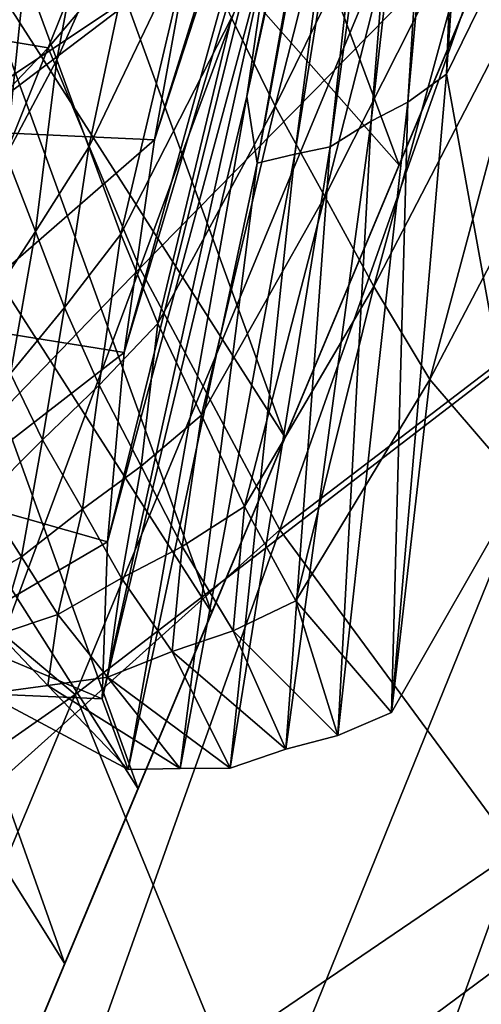
# Model space of a CAD drawing. Units: metres. Extents: x 182.05 to 191.1, y 196.11 to 199.19.
# Drawn here: x 187.65 to 187.66, y 197.38 to 197.41 of the extents above; entities that cross this region are included whole.
import ezdxf

# ---------------------------------------------------------------- set-up
doc = ezdxf.new("R2010")
doc.units = ezdxf.units.M
doc.linetypes.add('AUSGEZOGEN', pattern=[0])
doc.layers.add('BK Beleuchtungskabel_ Muffen', color=255, linetype='AUSGEZOGEN', lineweight=13)
doc.layers.add('VARIANTE-1-090615', color=7, linetype='AUSGEZOGEN', lineweight=13)

msp = doc.modelspace()

# ---------------------------------------------------------------- linework, layer by layer
at = {"layer": 'BK Beleuchtungskabel_ Muffen', "color": 9, "transparency": 33554687}
for points in [[(187.784758, 198.260761, 2.381843), (187.655082, 198.310456, 1.9), (190.050024, 197.392649, 0.369835), (190.137209, 197.359238, 0.594273)], [(187.498466, 197.859971, 1.889569), (189.872233, 196.950279, 0.37494), (189.864139, 196.945652, 0.363922), (187.489189, 197.855797, 1.879329)], [(189.875163, 196.941427, 0.385959), (187.502579, 197.850666, 1.899808), (187.498466, 197.859971, 1.889569), (189.872233, 196.950279, 0.37494)], [(189.864139, 196.945652, 0.363922), (187.489189, 197.855797, 1.879329), (187.484024, 197.84232, 1.879329), (189.858974, 196.932174, 0.363922)], [(187.609007, 197.802151, 2.381843), (187.47933, 197.851847, 1.9), (189.874272, 196.93404, 0.369835), (189.961457, 196.900628, 0.594273)], [(187.497414, 197.837188, 1.899808), (189.869998, 196.927949, 0.385959), (189.875163, 196.941427, 0.385959), (187.502579, 197.850666, 1.899808)], [(187.484024, 197.84232, 1.879329), (189.858974, 196.932174, 0.363922), (189.861903, 196.923323, 0.37494), (187.488136, 197.833015, 1.889569)], [(189.861903, 196.923323, 0.37494), (187.488136, 197.833015, 1.889569), (187.497414, 197.837188, 1.899808), (189.869998, 196.927949, 0.385959)], [(187.627887, 197.802644, 2.351492), (189.952626, 196.911741, 0.588891), (189.961857, 196.915933, 0.599166), (187.63805, 197.806478, 2.360997)], [(187.63805, 197.806478, 2.360997), (189.961857, 196.915933, 0.599166), (189.965922, 196.906646, 0.60944), (187.643048, 197.796834, 2.370502)], [(187.627887, 197.802644, 2.351492), (189.952626, 196.911741, 0.588891), (189.947461, 196.898263, 0.588891), (187.622722, 197.789166, 2.351492)], [(187.637883, 197.783356, 2.370502), (189.960757, 196.893168, 0.60944), (189.965922, 196.906646, 0.60944), (187.643048, 197.796834, 2.370502)], [(187.622722, 197.789166, 2.351492), (189.947461, 196.898263, 0.588891), (189.951527, 196.888977, 0.599166), (187.62772, 197.779522, 2.360997)], [(187.62772, 197.779522, 2.360997), (189.951527, 196.888977, 0.599166), (189.960757, 196.893168, 0.60944), (187.637883, 197.783356, 2.370502)]]:
    msp.add_3dface(points, dxfattribs=at)
at = {"layer": 'VARIANTE-1-090615', "color": 35, "linetype": 'AUSGEZOGEN', "lineweight": 25, "transparency": 33554687}
for points in [[(187.652193, 197.4034, 1.395128), (187.652729, 197.407106, 1.408109), (187.656447, 197.422754, 1.484805)], [(187.652193, 197.4034, 1.395128), (187.656447, 197.422754, 1.484805), (187.655497, 197.419089, 1.471046)], [(187.650005, 197.402378, 1.355143), (187.650789, 197.406697, 1.367297), (187.655827, 197.421005, 1.446497)], [(187.650005, 197.402378, 1.355143), (187.655827, 197.421005, 1.446497), (187.654672, 197.416694, 1.433584)], [(187.65974, 197.409676, 1.302323), (187.656925, 197.403934, 1.314926), (187.658069, 197.420664, 1.386096)], [(187.656925, 197.403934, 1.314926), (187.657526, 197.419859, 1.400217), (187.658069, 197.420664, 1.386096)], [(187.657119, 197.410879, 2.441565), (187.637725, 197.397971, 2.531104), (187.64678, 197.420413, 2.531006)], [(187.656925, 197.403934, 1.314926), (187.656013, 197.40327, 1.328265), (187.657526, 197.419859, 1.400217)], [(187.656013, 197.40327, 1.328265), (187.657019, 197.419249, 1.414474), (187.657526, 197.419859, 1.400217)], [(187.653155, 197.395467, -0.4), (187.663151, 197.419329, -0.4), (187.663151, 197.419329, 0)], [(187.653155, 197.395467, -0.4), (187.663151, 197.419329, 0), (187.653155, 197.395467, 0)], [(187.652438, 197.401825, 1.381804), (187.652193, 197.4034, 1.395128), (187.655497, 197.419089, 1.471046)], [(187.652438, 197.401825, 1.381804), (187.655497, 197.419089, 1.471046), (187.655366, 197.417655, 1.456927)], [(187.656013, 197.40327, 1.328265), (187.655142, 197.402817, 1.341729), (187.657019, 197.419249, 1.414474)], [(187.655142, 197.402817, 1.341729), (187.6564, 197.418445, 1.428623), (187.657019, 197.419249, 1.414474)], [(187.668958, 197.419261, 2.351264), (187.660754, 197.39894, 2.351708), (187.657119, 197.410879, 2.441565)], [(187.655142, 197.402817, 1.341729), (187.654171, 197.402206, 1.355088), (187.6564, 197.418445, 1.428623)], [(187.654171, 197.402206, 1.355088), (187.655914, 197.418084, 1.442803), (187.6564, 197.418445, 1.428623)], [(187.655802, 197.401776, 0), (187.64722, 197.411499, 0.068155), (187.649802, 197.417916, 0.068019)], [(187.65972, 197.411131, 0), (187.655802, 197.401776, 0), (187.649802, 197.417916, 0.068019)], [(187.654171, 197.402206, 1.355088), (187.653332, 197.402036, 1.368474), (187.655914, 197.418084, 1.442803)], [(187.653332, 197.402036, 1.368474), (187.655366, 197.417655, 1.456927), (187.655914, 197.418084, 1.442803)], [(187.653332, 197.402036, 1.368474), (187.652438, 197.401825, 1.381804), (187.655366, 197.417655, 1.456927)], [(187.649286, 197.397338, 1.343232), (187.650005, 197.402378, 1.355143), (187.654672, 197.416694, 1.433584)], [(187.649286, 197.397338, 1.343232), (187.654672, 197.416694, 1.433584), (187.653538, 197.411613, 1.420927)], [(187.646037, 197.409829, 1.703796), (187.643741, 197.40518, 1.715387), (187.651268, 197.413969, 1.804677)], [(187.643741, 197.40518, 1.715387), (187.647484, 197.404551, 1.812447), (187.651268, 197.413969, 1.804677)], [(187.651268, 197.413969, 1.804677), (187.647484, 197.404551, 1.812447), (187.654747, 197.413131, 1.902592)], [(187.647484, 197.404551, 1.812447), (187.649655, 197.399337, 1.902589), (187.654747, 197.413131, 1.902592)], [(187.654747, 197.413131, 1.902592), (187.649655, 197.399337, 1.902589), (187.65826, 197.408089, 1.992455)], [(187.655199, 197.412367, 0.859169), (187.65183, 197.405261, 0.866722), (187.652866, 197.403175, 0.939641)], [(187.655199, 197.412367, 0.859169), (187.652866, 197.403175, 0.939641), (187.65645, 197.410467, 0.931483)], [(187.648894, 197.392851, 1.331165), (187.649286, 197.397338, 1.343232), (187.653538, 197.411613, 1.420927)], [(187.648894, 197.392851, 1.331165), (187.653538, 197.411613, 1.420927), (187.652729, 197.407106, 1.408109)], [(187.653101, 197.395326, 0), (187.645558, 197.407101, 0.068688), (187.64722, 197.411499, 0.068155)], [(187.649028, 197.411405, 0.647983), (187.646929, 197.406333, 0.654387), (187.647689, 197.404267, 0.728102)], [(187.655802, 197.401776, 0), (187.653101, 197.395326, 0), (187.64722, 197.411499, 0.068155)], [(187.649028, 197.411405, 0.647983), (187.647689, 197.404267, 0.728102), (187.649963, 197.409356, 0.721007)], [(187.657119, 197.410879, 2.441565), (187.648122, 197.389236, 2.441559), (187.637725, 197.397971, 2.531104)], [(187.660754, 197.39894, 2.351708), (187.648122, 197.389236, 2.441559), (187.657119, 197.410879, 2.441565)], [(187.65645, 197.410467, 0.931483), (187.652866, 197.403175, 0.939641), (187.654045, 197.401033, 1.012716)], [(187.65645, 197.410467, 0.931483), (187.654045, 197.401033, 1.012716), (187.657823, 197.40852, 1.003952)], [(187.658696, 197.394182, 1.231523), (187.656925, 197.403934, 1.314926), (187.65974, 197.409676, 1.302323)], [(187.649963, 197.409356, 0.721007), (187.647689, 197.404267, 0.728102), (187.648452, 197.402201, 0.801631)], [(187.649963, 197.409356, 0.721007), (187.648452, 197.402201, 0.801631), (187.650899, 197.407308, 0.793857)], [(187.646163, 197.408398, 0.58061), (187.645803, 197.403799, 0.661153), (187.646929, 197.406333, 0.654387)], [(187.657823, 197.40852, 1.003952), (187.654045, 197.401033, 1.012716), (187.655204, 197.398899, 1.085544)], [(187.657823, 197.40852, 1.003952), (187.655204, 197.398899, 1.085544), (187.65918, 197.406579, 1.076177)], [(187.649655, 197.399337, 1.902589), (187.652973, 197.393139, 1.992436), (187.65826, 197.408089, 1.992455)], [(187.65826, 197.408089, 1.992455), (187.652973, 197.393139, 1.992436), (187.664474, 197.401916, 2.08145)], [(187.650899, 197.407308, 0.793857), (187.648452, 197.402201, 0.801631), (187.649208, 197.400138, 0.87519)], [(187.650899, 197.407308, 0.793857), (187.649208, 197.400138, 0.87519), (187.65183, 197.405261, 0.866722)], [(187.651362, 197.391174, 0), (187.643926, 197.402769, 0.069279), (187.645558, 197.407101, 0.068688)], [(187.653101, 197.395326, 0), (187.651362, 197.391174, 0), (187.645558, 197.407101, 0.068688)], [(187.648766, 197.389139, 1.318945), (187.648894, 197.392851, 1.331165), (187.652729, 197.407106, 1.408109)], [(187.648766, 197.389139, 1.318945), (187.652729, 197.407106, 1.408109), (187.652193, 197.4034, 1.395128)], [(187.645372, 197.402592, 1.275037), (187.645849, 197.406473, 1.286488), (187.650789, 197.406697, 1.367297)], [(187.645372, 197.402592, 1.275037), (187.650789, 197.406697, 1.367297), (187.650005, 197.402378, 1.355143)], [(187.65918, 197.406579, 1.076177), (187.655204, 197.398899, 1.085544), (187.65653, 197.396702, 1.158552)], [(187.65918, 197.406579, 1.076177), (187.65653, 197.396702, 1.158552), (187.660668, 197.404588, 1.148581)], [(187.646929, 197.406333, 0.654387), (187.645803, 197.403799, 0.661153), (187.646494, 197.402002, 0.735601)], [(187.646929, 197.406333, 0.654387), (187.646494, 197.402002, 0.735601), (187.647689, 197.404267, 0.728102)], [(187.643741, 197.40518, 1.715387), (187.639916, 197.396601, 1.722715), (187.647484, 197.404551, 1.812447)], [(187.65183, 197.405261, 0.866722), (187.649208, 197.400138, 0.87519), (187.650085, 197.398029, 0.94879)], [(187.65183, 197.405261, 0.866722), (187.650085, 197.398029, 0.94879), (187.652866, 197.403175, 0.939641)], [(187.660668, 197.404588, 1.148581), (187.65653, 197.396702, 1.158552), (187.658696, 197.394182, 1.231523)], [(187.639916, 197.396601, 1.722715), (187.6424, 197.391812, 1.812387), (187.647484, 197.404551, 1.812447)], [(187.647484, 197.404551, 1.812447), (187.6424, 197.391812, 1.812387), (187.649655, 197.399337, 1.902589)], [(187.647689, 197.404267, 0.728102), (187.646494, 197.402002, 0.735601), (187.647188, 197.400204, 0.809849)], [(187.647689, 197.404267, 0.728102), (187.647188, 197.400204, 0.809849), (187.648452, 197.402201, 0.801631)], [(187.658696, 197.394182, 1.231523), (187.65562, 197.388814, 1.243398), (187.656925, 197.403934, 1.314926)], [(187.65562, 197.388814, 1.243398), (187.656013, 197.40327, 1.328265), (187.656925, 197.403934, 1.314926)], [(187.649381, 197.387459, 1.306399), (187.648766, 197.389139, 1.318945), (187.652193, 197.4034, 1.395128)], [(187.649381, 197.387459, 1.306399), (187.652193, 197.4034, 1.395128), (187.652438, 197.401825, 1.381804)], [(187.652866, 197.403175, 0.939641), (187.650085, 197.398029, 0.94879), (187.651122, 197.395858, 1.022547)], [(187.652866, 197.403175, 0.939641), (187.651122, 197.395858, 1.022547), (187.654045, 197.401033, 1.012716)], [(187.65562, 197.388814, 1.243398), (187.654347, 197.388267, 1.255967), (187.656013, 197.40327, 1.328265)], [(187.654347, 197.388267, 1.255967), (187.655142, 197.402817, 1.341729), (187.656013, 197.40327, 1.328265)], [(187.649616, 197.387007, 0), (187.642319, 197.398491, 0.06989), (187.643926, 197.402769, 0.069279)], [(187.651362, 197.391174, 0), (187.649616, 197.387007, 0), (187.643926, 197.402769, 0.069279)], [(187.654347, 197.388267, 1.255967), (187.653118, 197.387943, 1.268652), (187.655142, 197.402817, 1.341729)], [(187.653118, 197.387943, 1.268652), (187.654171, 197.402206, 1.355088), (187.655142, 197.402817, 1.341729)], [(187.644996, 197.398024, 1.263814), (187.645372, 197.402592, 1.275037), (187.650005, 197.402378, 1.355143)], [(187.644996, 197.398024, 1.263814), (187.650005, 197.402378, 1.355143), (187.649286, 197.397338, 1.343232)], [(187.648452, 197.402201, 0.801631), (187.647188, 197.400204, 0.809849), (187.647874, 197.398408, 0.884144)], [(187.648452, 197.402201, 0.801631), (187.647874, 197.398408, 0.884144), (187.649208, 197.400138, 0.87519)], [(187.651801, 197.387494, 1.281237), (187.650613, 197.387486, 1.293845), (187.653332, 197.402036, 1.368474)], [(187.650613, 197.387486, 1.293845), (187.652438, 197.401825, 1.381804), (187.653332, 197.402036, 1.368474)], [(187.653118, 197.387943, 1.268652), (187.651801, 197.387494, 1.281237), (187.654171, 197.402206, 1.355088)], [(187.651801, 197.387494, 1.281237), (187.653332, 197.402036, 1.368474), (187.654171, 197.402206, 1.355088)], [(187.646494, 197.402002, 0.735601), (187.645974, 197.398356, 0.81814), (187.647188, 197.400204, 0.809849)], [(187.650613, 197.387486, 1.293845), (187.649381, 197.387459, 1.306399), (187.652438, 197.401825, 1.381804)], [(187.652973, 197.393139, 1.992436), (187.658574, 197.385533, 2.082026), (187.664474, 197.401916, 2.08145)], [(187.654045, 197.401033, 1.012716), (187.651122, 197.395858, 1.022547), (187.652137, 197.393695, 1.096056)], [(187.654045, 197.401033, 1.012716), (187.652137, 197.393695, 1.096056), (187.655204, 197.398899, 1.085544)], [(187.647188, 197.400204, 0.809849), (187.645974, 197.398356, 0.81814), (187.64659, 197.39684, 0.893177)], [(187.647188, 197.400204, 0.809849), (187.64659, 197.39684, 0.893177), (187.647874, 197.398408, 0.884144)], [(187.649208, 197.400138, 0.87519), (187.647874, 197.398408, 0.884144), (187.648695, 197.396562, 0.958467)], [(187.649208, 197.400138, 0.87519), (187.648695, 197.396562, 0.958467), (187.650085, 197.398029, 0.94879)], [(187.6424, 197.391812, 1.812387), (187.644535, 197.385564, 1.902485), (187.649655, 197.399337, 1.902589)], [(187.649655, 197.399337, 1.902589), (187.644535, 197.385564, 1.902485), (187.652973, 197.393139, 1.992436)], [(187.660754, 197.39894, 2.351708), (187.652496, 197.378579, 2.351652), (187.648122, 197.389236, 2.441559)], [(187.655204, 197.398899, 1.085544), (187.652137, 197.393695, 1.096056), (187.653356, 197.391455, 1.169744)], [(187.663464, 197.386715, 2.261946), (187.652496, 197.378579, 2.351652), (187.660754, 197.39894, 2.351708)], [(187.655204, 197.398899, 1.085544), (187.653356, 197.391455, 1.169744), (187.65653, 197.396702, 1.158552)], [(187.647878, 197.382857, 0), (187.640729, 197.394244, 0.070513), (187.642319, 197.398491, 0.06989)], [(187.649616, 197.387007, 0), (187.647878, 197.382857, 0), (187.642319, 197.398491, 0.06989)], [(187.647874, 197.398408, 0.884144), (187.64659, 197.39684, 0.893177), (187.647354, 197.395269, 0.968231)], [(187.647874, 197.398408, 0.884144), (187.647354, 197.395269, 0.968231), (187.648695, 197.396562, 0.958467)], [(187.648122, 197.389236, 2.441559), (187.628665, 197.375631, 2.531727), (187.637725, 197.397971, 2.531104)], [(187.64494, 197.393974, 1.252445), (187.644996, 197.398024, 1.263814), (187.649286, 197.397338, 1.343232)], [(187.650085, 197.398029, 0.94879), (187.648695, 197.396562, 0.958467), (187.649691, 197.394647, 1.032948)], [(187.650085, 197.398029, 0.94879), (187.649691, 197.394647, 1.032948), (187.651122, 197.395858, 1.022547)], [(187.64494, 197.393974, 1.252445), (187.649286, 197.397338, 1.343232), (187.648894, 197.392851, 1.331165)], [(187.64659, 197.39684, 0.893177), (187.645958, 197.393881, 0.977916), (187.647354, 197.395269, 0.968231)], [(187.65653, 197.396702, 1.158552), (187.653356, 197.391455, 1.169744), (187.65562, 197.388814, 1.243398)], [(187.65653, 197.396702, 1.158552), (187.65562, 197.388814, 1.243398), (187.658696, 197.394182, 1.231523)], [(187.648695, 197.396562, 0.958467), (187.647354, 197.395269, 0.968231), (187.648303, 197.393625, 1.043443)], [(187.648695, 197.396562, 0.958467), (187.648303, 197.393625, 1.043443), (187.649691, 197.394647, 1.032948)], [(187.651122, 197.395858, 1.022547), (187.649691, 197.394647, 1.032948), (187.650661, 197.392743, 1.107179)], [(187.651122, 197.395858, 1.022547), (187.650661, 197.392743, 1.107179), (187.652137, 197.393695, 1.096056)], [(187.647354, 197.395269, 0.968231), (187.645958, 197.393881, 0.977916), (187.646851, 197.392502, 1.053854)], [(187.647354, 197.395269, 0.968231), (187.646851, 197.392502, 1.053854), (187.648303, 197.393625, 1.043443)], [(187.652247, 197.393298, -0.4), (187.653155, 197.395467, -0.4), (187.653155, 197.395467, 0)], [(187.652247, 197.393298, -0.4), (187.653155, 197.395467, 0), (187.652247, 197.393298, 0)], [(187.649691, 197.394647, 1.032948), (187.648303, 197.393625, 1.043443), (187.649225, 197.391992, 1.118403)], [(187.649691, 197.394647, 1.032948), (187.649225, 197.391992, 1.118403), (187.650661, 197.392743, 1.107179)], [(187.647878, 197.382857, 0), (187.64614, 197.378707, 0), (187.640729, 197.394244, 0.070513)], [(187.645129, 197.390656, 1.240931), (187.64494, 197.393974, 1.252445), (187.648894, 197.392851, 1.331165)], [(187.645958, 197.393881, 0.977916), (187.645512, 197.391743, 1.064282), (187.646851, 197.392502, 1.053854)], [(187.648303, 197.393625, 1.043443), (187.646851, 197.392502, 1.053854), (187.647712, 197.391134, 1.129538)], [(187.648303, 197.393625, 1.043443), (187.647712, 197.391134, 1.129538), (187.649225, 197.391992, 1.118403)], [(187.652137, 197.393695, 1.096056), (187.650661, 197.392743, 1.107179), (187.651873, 197.390747, 1.181589)], [(187.652137, 197.393695, 1.096056), (187.651873, 197.390747, 1.181589), (187.653356, 197.391455, 1.169744)], [(187.651349, 197.391155, -0.4), (187.652247, 197.393298, -0.4), (187.652247, 197.393298, 0)], [(187.651349, 197.391155, -0.4), (187.652247, 197.393298, 0), (187.651349, 197.391155, 0)], [(187.644535, 197.385564, 1.902485), (187.647605, 197.378076, 1.992801), (187.652973, 197.393139, 1.992436)], [(187.652973, 197.393139, 1.992436), (187.647605, 197.378076, 1.992801), (187.658574, 197.385533, 2.082026)], [(187.645129, 197.390656, 1.240931), (187.648894, 197.392851, 1.331165), (187.648766, 197.389139, 1.318945)], [(187.650661, 197.392743, 1.107179), (187.649225, 197.391992, 1.118403), (187.650427, 197.390254, 1.193542)], [(187.650661, 197.392743, 1.107179), (187.650427, 197.390254, 1.193542), (187.651873, 197.390747, 1.181589)], [(187.646851, 197.392502, 1.053854), (187.645512, 197.391743, 1.064282), (187.646314, 197.390668, 1.140693)], [(187.646851, 197.392502, 1.053854), (187.646314, 197.390668, 1.140693), (187.647712, 197.391134, 1.129538)], [(187.649225, 197.391992, 1.118403), (187.647712, 197.391134, 1.129538), (187.648892, 197.389646, 1.205401)], [(187.649225, 197.391992, 1.118403), (187.648892, 197.389646, 1.205401), (187.650427, 197.390254, 1.193542)], [(187.653356, 197.391455, 1.169744), (187.651873, 197.390747, 1.181589), (187.654347, 197.388267, 1.255967)], [(187.653356, 197.391455, 1.169744), (187.654347, 197.388267, 1.255967), (187.65562, 197.388814, 1.243398)], [(187.647712, 197.391134, 1.129538), (187.646314, 197.390668, 1.140693), (187.647476, 197.389455, 1.217281)], [(187.647712, 197.391134, 1.129538), (187.647476, 197.389455, 1.217281), (187.648892, 197.389646, 1.205401)], [(187.650448, 197.389003, -0.4), (187.651349, 197.391155, -0.4), (187.651349, 197.391155, 0)], [(187.650448, 197.389003, -0.4), (187.651349, 197.391155, 0), (187.650448, 197.389003, 0)], [(187.646014, 197.389251, 1.22911), (187.645129, 197.390656, 1.240931), (187.648766, 197.389139, 1.318945)], [(187.646314, 197.390668, 1.140693), (187.646014, 197.389251, 1.22911), (187.647476, 197.389455, 1.217281)], [(187.651873, 197.390747, 1.181589), (187.650427, 197.390254, 1.193542), (187.653118, 197.387943, 1.268652)], [(187.651873, 197.390747, 1.181589), (187.653118, 197.387943, 1.268652), (187.654347, 197.388267, 1.255967)], [(187.650427, 197.390254, 1.193542), (187.648892, 197.389646, 1.205401), (187.651801, 197.387494, 1.281237)], [(187.650427, 197.390254, 1.193542), (187.651801, 197.387494, 1.281237), (187.653118, 197.387943, 1.268652)], [(187.647476, 197.389455, 1.217281), (187.646014, 197.389251, 1.22911), (187.649381, 197.387459, 1.306399)], [(187.648892, 197.389646, 1.205401), (187.647476, 197.389455, 1.217281), (187.650613, 197.387486, 1.293845)], [(187.647476, 197.389455, 1.217281), (187.649381, 197.387459, 1.306399), (187.650613, 197.387486, 1.293845)], [(187.648892, 197.389646, 1.205401), (187.650613, 197.387486, 1.293845), (187.651801, 197.387494, 1.281237)], [(187.648122, 197.389236, 2.441559), (187.639123, 197.367691, 2.442061), (187.628665, 197.375631, 2.531727)], [(187.652496, 197.378579, 2.351652), (187.639123, 197.367691, 2.442061), (187.648122, 197.389236, 2.441559)], [(187.646014, 197.389251, 1.22911), (187.648766, 197.389139, 1.318945), (187.649381, 197.387459, 1.306399)], [(187.649549, 197.386857, -0.4), (187.650448, 197.389003, -0.4), (187.650448, 197.389003, 0)], [(187.649549, 197.386857, -0.4), (187.650448, 197.389003, 0), (187.649549, 197.386857, 0)], [(187.648642, 197.384694, -0.4), (187.649549, 197.386857, -0.4), (187.649549, 197.386857, 0)], [(187.648642, 197.384694, -0.4), (187.649549, 197.386857, 0), (187.648642, 197.384694, 0)], [(187.663464, 197.386715, 2.261946), (187.656083, 197.367679, 2.261825), (187.652496, 197.378579, 2.351652)], [(187.663167, 197.375566, 2.171749), (187.656083, 197.367679, 2.261825), (187.663464, 197.386715, 2.261946)], [(187.644535, 197.385564, 1.902485), (187.639338, 197.37168, 1.90275), (187.647605, 197.378076, 1.992801)], [(187.647605, 197.378076, 1.992801), (187.652659, 197.369225, 2.082098), (187.658574, 197.385533, 2.082026)], [(187.658574, 197.385533, 2.082026), (187.652659, 197.369225, 2.082098), (187.663167, 197.375566, 2.171749)], [(187.64774, 197.38254, -0.4), (187.648642, 197.384694, -0.4), (187.648642, 197.384694, 0)], [(187.64774, 197.38254, -0.4), (187.648642, 197.384694, 0), (187.64774, 197.38254, 0)], [(187.646842, 197.380395, -0.4), (187.64774, 197.38254, -0.4), (187.64774, 197.38254, 0)], [(187.646842, 197.380395, -0.4), (187.64774, 197.38254, 0), (187.646842, 197.380395, 0)]]:
    msp.add_3dface(points, dxfattribs=at)

doc.saveas('drawing.dxf')
